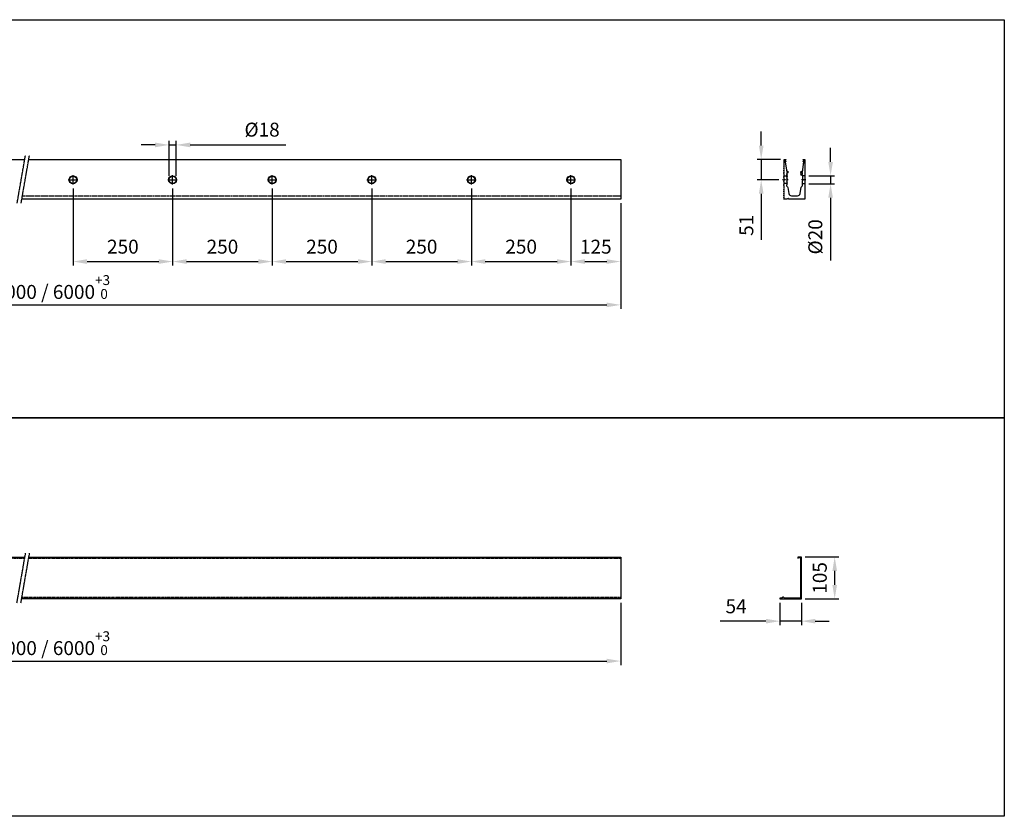
# Model space of a CAD drawing. Units: millimetres. Extents: x 34223 to 39864, y 3144 to 5144.
# Drawn here: x 37392 to 39864, y 3144 to 5144 of the extents above; entities that cross this region are included whole.
import ezdxf

# ---------------------------------------------------------------- set-up
doc = ezdxf.new("R2010")
doc.units = ezdxf.units.MM
for name, pattern in [('ACDINTGL', [3, 2, -1]), ('AM_DIN_G_W050x2', [6.875, 4.75, -0.875, 0.375, -0.875]), ('AUSGEZOGEN', [2000.1, 2000, -0.1]), ('MITTE', [2, 1.25, -0.25, 0.25, -0.25]), ('VERDECKT', [0.375, 0.25, -0.125])]:
    doc.linetypes.add(name, pattern=pattern)
doc.layers.get('DEFPOINTS').update_dxf_attribs({"color": 5, "linetype": 'AUSGEZOGEN'})
for name, color, linetype in [('-ACHSE', 3, 'MITTE'), ('-PROFILAUSSENKANTET', 4, 'Continuous'), ('KONTUR', 7, 'Continuous')]:
    doc.layers.add(name, color=color, linetype=linetype)
doc.layers.add('AM_5', color=3, linetype='Continuous', lineweight=25)
doc.styles.get("Standard").update_dxf_attribs({"font": 'arial.ttf'})
doc.dimstyles.new('AM_DIN$0', dxfattribs={"dimtxt": 3.5, "dimasz": 3.5, "dimexe": 1, "dimexo": 1, "dimgap": 1.5, "dimtad": 1, "dimdsep": 46, "dimtxsty": 'Standard', "dimcen": 0, "dimclrd": 256, "dimclre": 256, "dimclrt": 2, "dimadec": 0, "dimazin": 2, "dimtp": 0.1, "dimtm": 0.1, "dimtfac": 0.71, "dimtdec": 3, "dimtmove": 0, "dimatfit": 3, "dimfxl": 0, "dimlwd": -1, "dimlwe": -1, "dimarcsym": 0})

# ---------------------------------------------------------------- blocks, each defined once
blk = doc.blocks.new('*D10')
at = {"layer": 'AM_5', "linetype": 'ByBlock'}
for p, q in [((39364.6, 3795), (39448.5, 3795)), ((39438.5, 3725), (39438.5, 3760)), ((39364.6, 3690), (39448.5, 3690))]:
    blk.add_line(p, q, dxfattribs=at)
at = {"layer": 'AM_5'}
for points in [[(39432.7, 3760), (39444.4, 3760), (39438.5, 3795)], [(39432.7, 3725), (39444.4, 3725), (39438.5, 3690)]]:
    blk.add_solid(points, dxfattribs=at)
at = {"layer": 'DEFPOINTS', "color": 0}
for p in [(39354.6, 3795), (39438.5, 3795), (39354.6, 3690)]:
    blk.add_point(p, dxfattribs=at)
at = {"layer": 'AM_5', "color": 2, "insert": (39405.6, 3742.5), "char_height": 35, "attachment_point": 5, "rotation": 90}
blk.add_mtext('105', dxfattribs=at)
blk = doc.blocks.new('*D12')
at = {"layer": 'AM_5', "linetype": 'ByBlock'}
for p, q in [((37732.3, 4829.6), (37697.3, 4829.6)), ((37767.3, 4752), (37767.3, 4839.6)), ((37767.3, 4829.6), (37785.3, 4829.6)), ((37785.3, 4752), (37785.3, 4839.6)), ((37820.3, 4829.6), (38060.1, 4829.6))]:
    blk.add_line(p, q, dxfattribs=at)
at = {"layer": 'AM_5'}
for points in [[(37732.3, 4835.4), (37732.3, 4823.7), (37767.3, 4829.6)], [(37820.3, 4835.4), (37820.3, 4823.7), (37785.3, 4829.6)]]:
    blk.add_solid(points, dxfattribs=at)
at = {"layer": 'DEFPOINTS', "color": 0}
for p in [(37785.3, 4829.6), (37767.3, 4742), (37785.3, 4742)]:
    blk.add_point(p, dxfattribs=at)
at = {"layer": 'AM_5', "color": 2, "insert": (38000.9, 4863.4), "char_height": 35, "attachment_point": 5}
blk.add_mtext('%%C18', dxfattribs=at)
blk = doc.blocks.new('*D13')
at = {"layer": 'AM_5', "linetype": 'ByBlock'}
for p, q in [((39300.9, 3680.3), (39300.9, 3623.9)), ((39354.9, 3680.3), (39354.9, 3623.9)), ((39265.9, 3633.9), (39150.9, 3633.9)), ((39354.9, 3633.9), (39300.9, 3633.9)), ((39389.9, 3633.9), (39424.9, 3633.9))]:
    blk.add_line(p, q, dxfattribs=at)
at = {"layer": 'AM_5'}
for points in [[(39265.9, 3639.7), (39265.9, 3628), (39300.9, 3633.9)], [(39389.9, 3639.7), (39389.9, 3628), (39354.9, 3633.9)]]:
    blk.add_solid(points, dxfattribs=at)
at = {"layer": 'DEFPOINTS', "color": 0}
for p in [(39300.9, 3690.3), (39354.9, 3690.3), (39300.9, 3633.9)]:
    blk.add_point(p, dxfattribs=at)
at = {"layer": 'AM_5', "color": 2, "insert": (39190.9, 3666.7), "char_height": 35, "attachment_point": 5}
blk.add_mtext('54', dxfattribs=at)
blk = doc.blocks.new('*D14')
at = {"layer": 'AM_5', "linetype": 'ByBlock'}
for p, q in [((39254, 4828), (39254, 4863)), ((39302.2, 4793), (39244, 4793)), ((39254, 4793), (39254, 4742)), ((39297.9, 4742), (39244, 4742)), ((39254, 4707), (39254, 4591.1))]:
    blk.add_line(p, q, dxfattribs=at)
at = {"layer": 'AM_5'}
for points in [[(39248.2, 4828), (39259.9, 4828), (39254, 4793)], [(39248.2, 4707), (39259.9, 4707), (39254, 4742)]]:
    blk.add_solid(points, dxfattribs=at)
at = {"layer": 'DEFPOINTS', "color": 0}
for p in [(39254, 4793), (39312.2, 4793), (39307.9, 4742)]:
    blk.add_point(p, dxfattribs=at)
at = {"layer": 'AM_5', "color": 2, "insert": (39221.2, 4627.8), "char_height": 35, "attachment_point": 5, "rotation": 90}
blk.add_mtext('51', dxfattribs=at)
blk = doc.blocks.new('*U6')
at = {"layer": '-ACHSE'}
for p, q in [((-12, 0), (12, 0)), ((0, -12), (0, 12))]:
    blk.add_line(p, q, dxfattribs=at)
at = {"layer": '-PROFILAUSSENKANTET'}
for radius in [10, 9]:
    blk.add_circle((0, 0), radius, dxfattribs=at)
blk = doc.blocks.new('*U7')
at = {"layer": '-ACHSE', "color": 0, "linetype": 'ByBlock', "lineweight": -2}
for p in [(0, 0), (250, 0), (500, 0), (750, 0), (1000, 0), (1250, 0), (1500, 0), (1750, 0), (2000, 0), (2250, 0), (2500, 0), (2750, 0)]:
    blk.add_blockref('*U6', p, dxfattribs=at)
blk = doc.blocks.new('*D25')
at = {"layer": 'AM_5', "linetype": 'ByBlock'}
for p, q in [((39428.2, 4787), (39428.2, 4822)), ((39373.4, 4752), (39438.2, 4752)), ((39428.2, 4752), (39428.2, 4732)), ((39373.4, 4732), (39438.2, 4732)), ((39428.2, 4697), (39428.2, 4539.8))]:
    blk.add_line(p, q, dxfattribs=at)
at = {"layer": 'AM_5'}
for points in [[(39422.4, 4787), (39434, 4787), (39428.2, 4752)], [(39422.4, 4697), (39434, 4697), (39428.2, 4732)]]:
    blk.add_solid(points, dxfattribs=at)
at = {"layer": 'DEFPOINTS', "color": 0}
for p in [(39363.4, 4752), (39363.4, 4732), (39428.2, 4732)]:
    blk.add_point(p, dxfattribs=at)
at = {"layer": 'AM_5', "color": 2, "insert": (39394.4, 4598.8), "char_height": 35, "attachment_point": 5, "rotation": 90}
blk.add_mtext('%%C20', dxfattribs=at)
blk = doc.blocks.new('*D28')
at = {"layer": 'AM_5', "linetype": 'ByBlock'}
for p, q in [((35901.3, 4683), (35901.3, 4418)), ((38901.2, 4683), (38901.2, 4418)), ((35936.3, 4428), (38866.2, 4428))]:
    blk.add_line(p, q, dxfattribs=at)
at = {"layer": 'AM_5'}
for points in [[(35936.3, 4433.8), (35936.3, 4422.1), (35901.3, 4428)], [(38866.2, 4433.8), (38866.2, 4422.1), (38901.2, 4428)]]:
    blk.add_solid(points, dxfattribs=at)
at = {"layer": 'DEFPOINTS', "color": 0}
for p in [(35901.3, 4693), (38901.2, 4693), (38901.2, 4428)]:
    blk.add_point(p, dxfattribs=at)
at = {"layer": 'AM_5', "color": 2, "insert": (37401.2, 4472.8), "char_height": 35, "attachment_point": 5}
blk.add_mtext('2000 / 3000 / 6000{}{\\H0.71x;\\C3;\\S+3^  0;}', dxfattribs=at)
blk = doc.blocks.new('*D33')
at = {"layer": 'AM_5', "linetype": 'ByBlock'}
for p, q in [((37526.3, 4720), (37526.3, 4526.7)), ((37776.3, 4720), (37776.3, 4526.7)), ((37561.3, 4536.7), (37741.3, 4536.7))]:
    blk.add_line(p, q, dxfattribs=at)
at = {"layer": 'AM_5'}
for points in [[(37561.3, 4542.6), (37561.3, 4530.9), (37526.3, 4536.7)], [(37741.3, 4542.6), (37741.3, 4530.9), (37776.3, 4536.7)]]:
    blk.add_solid(points, dxfattribs=at)
at = {"layer": 'DEFPOINTS', "color": 0}
for p in [(37526.3, 4730), (37776.3, 4730), (37776.3, 4536.7)]:
    blk.add_point(p, dxfattribs=at)
at = {"layer": 'AM_5', "color": 2, "insert": (37651.3, 4569.6), "char_height": 35, "attachment_point": 5}
blk.add_mtext('250', dxfattribs=at)
blk = doc.blocks.new('*D34')
at = {"layer": 'AM_5', "linetype": 'ByBlock'}
for p, q in [((37776.3, 4720), (37776.3, 4526.7)), ((38026.3, 4720), (38026.3, 4526.7)), ((37811.3, 4536.7), (37991.3, 4536.7))]:
    blk.add_line(p, q, dxfattribs=at)
at = {"layer": 'AM_5'}
for points in [[(37811.3, 4542.6), (37811.3, 4530.9), (37776.3, 4536.7)], [(37991.3, 4542.6), (37991.3, 4530.9), (38026.3, 4536.7)]]:
    blk.add_solid(points, dxfattribs=at)
at = {"layer": 'DEFPOINTS', "color": 0}
for p in [(37776.3, 4730), (38026.3, 4730), (38026.3, 4536.7)]:
    blk.add_point(p, dxfattribs=at)
at = {"layer": 'AM_5', "color": 2, "insert": (37901.3, 4569.6), "char_height": 35, "attachment_point": 5}
blk.add_mtext('250', dxfattribs=at)
blk = doc.blocks.new('*D35')
at = {"layer": 'AM_5', "linetype": 'ByBlock'}
for p, q in [((38026.3, 4720), (38026.3, 4526.7)), ((38276.3, 4720), (38276.3, 4526.7)), ((38061.3, 4536.7), (38241.3, 4536.7))]:
    blk.add_line(p, q, dxfattribs=at)
at = {"layer": 'AM_5'}
for points in [[(38061.3, 4542.6), (38061.3, 4530.9), (38026.3, 4536.7)], [(38241.3, 4542.6), (38241.3, 4530.9), (38276.3, 4536.7)]]:
    blk.add_solid(points, dxfattribs=at)
at = {"layer": 'DEFPOINTS', "color": 0}
for p in [(38026.3, 4730), (38276.3, 4730), (38276.3, 4536.7)]:
    blk.add_point(p, dxfattribs=at)
at = {"layer": 'AM_5', "color": 2, "insert": (38151.3, 4569.6), "char_height": 35, "attachment_point": 5}
blk.add_mtext('250', dxfattribs=at)
blk = doc.blocks.new('*D36')
at = {"layer": 'AM_5', "linetype": 'ByBlock'}
for p, q in [((38276.3, 4720), (38276.3, 4526.7)), ((38526.3, 4720), (38526.3, 4526.7)), ((38311.3, 4536.7), (38491.3, 4536.7))]:
    blk.add_line(p, q, dxfattribs=at)
at = {"layer": 'AM_5'}
for points in [[(38311.3, 4542.6), (38311.3, 4530.9), (38276.3, 4536.7)], [(38491.3, 4542.6), (38491.3, 4530.9), (38526.3, 4536.7)]]:
    blk.add_solid(points, dxfattribs=at)
at = {"layer": 'DEFPOINTS', "color": 0}
for p in [(38276.3, 4730), (38526.3, 4730), (38526.3, 4536.7)]:
    blk.add_point(p, dxfattribs=at)
at = {"layer": 'AM_5', "color": 2, "insert": (38401.3, 4569.6), "char_height": 35, "attachment_point": 5}
blk.add_mtext('250', dxfattribs=at)
blk = doc.blocks.new('*D37')
at = {"layer": 'AM_5', "linetype": 'ByBlock'}
for p, q in [((38526.3, 4720), (38526.3, 4526.7)), ((38776.3, 4720), (38776.3, 4526.7)), ((38561.3, 4536.7), (38741.3, 4536.7))]:
    blk.add_line(p, q, dxfattribs=at)
at = {"layer": 'AM_5'}
for points in [[(38561.3, 4542.6), (38561.3, 4530.9), (38526.3, 4536.7)], [(38741.3, 4542.6), (38741.3, 4530.9), (38776.3, 4536.7)]]:
    blk.add_solid(points, dxfattribs=at)
at = {"layer": 'DEFPOINTS', "color": 0}
for p in [(38526.3, 4730), (38776.3, 4730), (38776.3, 4536.7)]:
    blk.add_point(p, dxfattribs=at)
at = {"layer": 'AM_5', "color": 2, "insert": (38651.3, 4569.6), "char_height": 35, "attachment_point": 5}
blk.add_mtext('250', dxfattribs=at)
blk = doc.blocks.new('*D38')
at = {"layer": 'AM_5', "linetype": 'ByBlock'}
for p, q in [((38776.3, 4720), (38776.3, 4526.7)), ((38901.2, 4683), (38901.2, 4526.7)), ((38811.3, 4536.7), (38866.2, 4536.7))]:
    blk.add_line(p, q, dxfattribs=at)
at = {"layer": 'AM_5'}
for points in [[(38811.3, 4542.6), (38811.3, 4530.9), (38776.3, 4536.7)], [(38866.2, 4542.6), (38866.2, 4530.9), (38901.2, 4536.7)]]:
    blk.add_solid(points, dxfattribs=at)
at = {"layer": 'DEFPOINTS', "color": 0}
for p in [(38776.3, 4730), (38901.2, 4693), (38901.2, 4536.7)]:
    blk.add_point(p, dxfattribs=at)
at = {"layer": 'AM_5', "color": 2, "insert": (38838.7, 4569.6), "char_height": 35, "attachment_point": 5}
blk.add_mtext('125', dxfattribs=at)
blk = doc.blocks.new('*D46')
at = {"layer": 'AM_5', "linetype": 'ByBlock'}
for p, q in [((35901.3, 3680), (35901.3, 3523.7)), ((38901.2, 3680), (38901.2, 3523.7)), ((35936.3, 3533.7), (38866.2, 3533.7))]:
    blk.add_line(p, q, dxfattribs=at)
at = {"layer": 'AM_5'}
for points in [[(35936.3, 3539.6), (35936.3, 3527.9), (35901.3, 3533.7)], [(38866.2, 3539.6), (38866.2, 3527.9), (38901.2, 3533.7)]]:
    blk.add_solid(points, dxfattribs=at)
at = {"layer": 'DEFPOINTS', "color": 0}
for p in [(35901.3, 3690), (38901.2, 3690), (38901.2, 3533.7)]:
    blk.add_point(p, dxfattribs=at)
at = {"layer": 'AM_5', "color": 2, "insert": (37401.2, 3578.6), "char_height": 35, "attachment_point": 5}
blk.add_mtext('2000 / 3000 / 6000{}{\\H0.71x;\\C3;\\S+3^  0;}', dxfattribs=at)

msp = doc.modelspace()

# ---------------------------------------------------------------- linework, layer by layer
at = {"layer": '-ACHSE'}
for p, q in [((37385.825, 4682.99), (37406.675, 4802.99)), ((37395.825, 4682.99), (37416.675, 4802.99)), ((37385.39, 3679.986), (37407.109, 3804.986)), ((37395.39, 3679.986), (37417.109, 3804.986))]:
    msp.add_line(p, q, dxfattribs=at)
at = {"layer": '-ACHSE', "linetype": 'AM_DIN_G_W050x2'}
for p, q in [((39321.867, 4741.99), (39307.867, 4741.99)), ((39366.367, 4741.99), (39355.291, 4741.99))]:
    msp.add_line(p, q, dxfattribs=at)
at = {"layer": '-PROFILAUSSENKANTET', "linetype": 'ACDINTGL'}
for p, q in [((39317.867, 4750.99), (39311.867, 4750.99)), ((39363.367, 4751.99), (39358.468, 4751.99)), ((39317.867, 4732.99), (39311.867, 4732.99)), ((39363.367, 4731.99), (39357.726, 4731.99)), ((37399.126, 4701.99), (38901.25, 4701.99))]:
    msp.add_line(p, q, dxfattribs=at)
at = {"layer": '-PROFILAUSSENKANTET', "linetype": 'VERDECKT'}
for p, q in [((35901.25, 3793.386), (37405.094, 3793.386)), ((35901.25, 3791.786), (37404.816, 3791.786)), ((37414.816, 3791.786), (38901.25, 3791.786)), ((37415.094, 3793.386), (38901.25, 3793.386)), ((37397.475, 3691.986), (38901.25, 3691.986)), ((37397.84, 3694.086), (38901.25, 3694.086))]:
    msp.add_line(p, q, dxfattribs=at)
at = {"layer": '-PROFILAUSSENKANTET'}
for points in [[(35901.25, 4792.99), (37404.912, 4792.99)], [(37414.912, 4792.99), (38901.25, 4792.99), (38901.25, 4692.99), (37397.562, 4692.99)], [(35901.25, 3794.986), (37405.372, 3794.986)], [(37415.372, 3794.986), (38901.25, 3794.986), (38901.25, 3689.986), (37397.128, 3689.986)]]:
    msp.add_lwpolyline(points, dxfattribs=at)
msp.add_lwpolyline([(39311.867, 4774.99), (39311.867, 4792.69, -0.41421356), (39312.167, 4792.99), (39315.308, 4792.99, -0.37115171), (39315.506, 4792.82), (39315.718, 4791.407, -0.45572626), (39315.522, 4791.177), (39313.671, 4791.159, 0.45478951), (39313.475, 4790.93), (39313.71, 4789.332, 0.37476933), (39313.91, 4789.161), (39315.879, 4789.18, -0.37388435), (39316.078, 4789.01), (39316.118, 4788.744, -0.23506719), (39315.844, 4787.896), (39315.422, 4787.464, -0.26835704), (39315.229, 4787.41), (39314.236, 4787.666, 0.5373193), (39313.988, 4787.442), (39317.954, 4761.062, 1.02969612), (39319.529, 4761.343, -0.17439959), (39319.623, 4762.014), (39320.283, 4763.267, -0.81466285), (39321.224, 4762.996), (39321.036, 4760.968, -0.3133335), (39319.345, 4758.959, 0.34525489), (39317.868, 4756.983, 0.24168262), (39317.998, 4756.742), (39318.736, 4756.238, -0.52785627), (39318.736, 4755.742), (39318, 4755.239, 0.53239632), (39317.999, 4754.741), (39318.736, 4754.238, -0.52785627), (39318.736, 4753.742), (39318, 4753.239, 0.53239632), (39317.999, 4752.741), (39318.736, 4752.238, -0.52785627), (39318.736, 4751.742), (39318, 4751.239, 0.53239632), (39317.999, 4750.741), (39318.736, 4750.238, -0.52785627), (39318.736, 4749.742), (39318, 4749.239, 0.53239632), (39317.999, 4748.741), (39318.736, 4748.238, -0.52785627), (39318.736, 4747.742), (39318, 4747.239, 0.53239632), (39317.999, 4746.741), (39318.736, 4746.238, -0.52785627), (39318.736, 4745.742), (39318, 4745.239, 0.53239632), (39317.999, 4744.741), (39318.736, 4744.238, -0.52785627), (39318.736, 4743.742), (39318, 4743.239, 0.53239632), (39317.999, 4742.741), (39318.736, 4742.238, -0.52785627), (39318.736, 4741.742), (39318, 4741.239, 0.53239632), (39317.999, 4740.741), (39318.736, 4740.238, -0.52785627), (39318.736, 4739.742), (39318, 4739.239, 0.53239632), (39317.999, 4738.741), (39318.736, 4738.238, -0.52785627), (39318.736, 4737.742), (39318, 4737.239, 0.53239632), (39317.999, 4736.741), (39318.736, 4736.238, -0.52785627), (39318.736, 4735.742), (39318, 4735.239, 0.53239632), (39317.999, 4734.741), (39318.736, 4734.238, -0.52785627), (39318.736, 4733.742), (39318, 4733.239, 0.53239632), (39317.999, 4732.741), (39318.736, 4732.238, -0.52785627), (39318.736, 4731.742), (39318, 4731.239, 0.53239632), (39317.999, 4730.741), (39318.736, 4730.238, -0.52785627), (39318.736, 4729.742), (39318, 4729.239, 0.25000367), (39317.867, 4728.99), (39317.866, 4726.968, 0.25501374), (39318.788, 4725.289, -0.20750353), (39320.564, 4722.648), (39323.326, 4707.717, 0.36049299), (39330.182, 4701.99), (39345.052, 4701.99, 0.36049288), (39351.908, 4707.717), (39354.751, 4723.085, -0.20711357), (39356.536, 4725.713, 0.24173977), (39357.461, 4727.289), (39358.78, 4750.657, 0.41378655), (39355.784, 4753.657, -0.19727902), (39353.537, 4754.584, -1), (39354.382, 4755.436, 0.12187852), (39355.207, 4754.944, 0.3442029), (39355.436, 4755.032, -0.28869405), (39355.627, 4755.129, 0.04205214), (39355.918, 4755.126, -0.28869405), (39356.106, 4755.026, 0.3442029), (39356.334, 4754.933, 0.25510154), (39357.702, 4756.275, 0.3442029), (39357.614, 4756.505, -0.28869405), (39357.518, 4756.695, 0.04205214), (39357.52, 4756.986, -0.28869405), (39357.62, 4757.175, 0.3442029), (39357.713, 4757.403, 0.25510154), (39356.371, 4758.771, 0.3442029), (39356.142, 4758.682, -0.28869405), (39355.951, 4758.586, 0.04205214), (39355.66, 4758.589, -0.28869405), (39355.471, 4758.689, 0.3442029), (39355.243, 4758.781, 0.12187852), (39354.409, 4758.305, -0.73649096), (39353.158, 4759.002), (39354.023, 4763.141, -0.70326549), (39354.955, 4763.27), (39355.613, 4762.015, -0.17439959), (39355.706, 4761.345, 1.02969612), (39357.28, 4761.061), (39361.246, 4787.442, 0.53731938), (39360.998, 4787.666), (39360.005, 4787.41, -0.26835704), (39359.813, 4787.464), (39359.39, 4787.896, -0.23506719), (39359.116, 4788.744), (39359.156, 4789.01, -0.37388435), (39359.355, 4789.18), (39361.324, 4789.161, 0.37476933), (39361.524, 4789.332), (39361.759, 4790.93, 0.45478951), (39361.563, 4791.159), (39359.712, 4791.177, -0.45572626), (39359.516, 4791.407), (39359.729, 4792.82, -0.37115171), (39359.926, 4792.99), (39363.067, 4792.99, -0.41421356), (39363.367, 4792.69), (39363.367, 4693.29, -0.41421356), (39363.067, 4692.99), (39323.269, 4692.99, -0.43835267), (39322.771, 4693.531), (39322.855, 4694.558, 0.60204897), (39322.111, 4695.034), (39318.616, 4693.055, -0.12951581), (39318.369, 4692.99), (39312.087, 4692.99, -0.26785428), (39311.827, 4693.14, 0.11232231), (39311.736, 4693.237), (39310.999, 4693.741, -0.53239632), (39311, 4694.239), (39311.736, 4694.742, 0.52785627), (39311.736, 4695.238), (39310.999, 4695.741, -0.53239632), (39311, 4696.239), (39311.736, 4696.742, 0.52785627), (39311.736, 4697.238), (39310.999, 4697.741, -0.53239632), (39311, 4698.239), (39311.736, 4698.742, 0.52785627), (39311.736, 4699.238), (39310.999, 4699.741, -0.53239632), (39311, 4700.239), (39311.736, 4700.742, 0.52785627), (39311.736, 4701.238), (39310.999, 4701.741, -0.53239632), (39311, 4702.239), (39311.736, 4702.742, 0.52785627), (39311.736, 4703.238), (39310.999, 4703.741, -0.53239632), (39311, 4704.239), (39311.736, 4704.742, 0.52785627), (39311.736, 4705.238), (39310.999, 4705.741, -0.53239632), (39311, 4706.239), (39311.736, 4706.742, 0.52785627), (39311.736, 4707.238), (39310.999, 4707.741, -0.53239632), (39311, 4708.239), (39311.736, 4708.742, 0.52785627), (39311.736, 4709.238), (39310.999, 4709.741, -0.53239632), (39311, 4710.239), (39311.736, 4710.742, 0.52785627), (39311.736, 4711.238), (39310.999, 4711.741, -0.53239632), (39311, 4712.239), (39311.736, 4712.742, 0.52785627), (39311.736, 4713.238), (39310.999, 4713.741, -0.53239632), (39311, 4714.239), (39311.736, 4714.742, 0.52785627), (39311.736, 4715.238), (39310.999, 4715.741, -0.53239632), (39311, 4716.239), (39311.736, 4716.742, 0.52785627), (39311.736, 4717.238), (39310.999, 4717.741, -0.53239632), (39311, 4718.239), (39311.736, 4718.742, 0.52785627), (39311.736, 4719.238), (39310.999, 4719.741, -0.53239632), (39311, 4720.239), (39311.736, 4720.742, 0.52785627), (39311.736, 4721.238), (39310.999, 4721.741, -0.53239632), (39311, 4722.239), (39311.736, 4722.742, 0.52785627), (39311.736, 4723.238), (39310.999, 4723.741, -0.53239632), (39311, 4724.239), (39311.736, 4724.742, 0.52785627), (39311.736, 4725.238), (39310.999, 4725.741, -0.53239632), (39311, 4726.239), (39311.736, 4726.742, 0.52785627), (39311.736, 4727.238), (39310.999, 4727.741, -0.53239632), (39311, 4728.239), (39311.736, 4728.742, 0.52785627), (39311.736, 4729.238), (39310.999, 4729.741, -0.53239632), (39311, 4730.239), (39311.736, 4730.742, 0.52785627), (39311.736, 4731.238), (39310.999, 4731.741, -0.53239632), (39311, 4732.239), (39311.736, 4732.742, 0.52785627), (39311.736, 4733.238), (39310.999, 4733.741, -0.53239632), (39311, 4734.239), (39311.736, 4734.742, 0.52785627), (39311.736, 4735.238), (39310.999, 4735.741, -0.53239632), (39311, 4736.239), (39311.736, 4736.742, 0.52785627), (39311.736, 4737.238), (39310.999, 4737.741, -0.53239632), (39311, 4738.239), (39311.736, 4738.742, 0.52785627), (39311.736, 4739.238), (39310.999, 4739.741, -0.53239632), (39311, 4740.239), (39311.736, 4740.742, 0.52785627), (39311.736, 4741.238), (39310.999, 4741.741, -0.53239632), (39311, 4742.239), (39311.736, 4742.742, 0.52785627), (39311.736, 4743.238), (39310.999, 4743.741, -0.53239632), (39311, 4744.239), (39311.736, 4744.742, 0.52785627), (39311.736, 4745.238), (39310.999, 4745.741, -0.53239632), (39311, 4746.239), (39311.736, 4746.742, 0.52785627), (39311.736, 4747.238), (39310.999, 4747.741, -0.53239632), (39311, 4748.239), (39311.736, 4748.742, 0.52785627), (39311.736, 4749.238), (39310.999, 4749.741, -0.53239632), (39311, 4750.239), (39311.736, 4750.742, 0.52785627), (39311.736, 4751.238), (39310.999, 4751.741, -0.53239632), (39311, 4752.239), (39311.736, 4752.742, 0.52785627), (39311.736, 4753.238), (39310.999, 4753.741, -0.53239632), (39311, 4754.239), (39311.736, 4754.742, 0.52785627), (39311.736, 4755.238), (39310.999, 4755.741, -0.53239632), (39311, 4756.239), (39311.736, 4756.742, 0.52785627), (39311.736, 4757.238), (39310.999, 4757.741, -0.53239632), (39311, 4758.239), (39311.736, 4758.742, 0.52785627), (39311.736, 4759.238), (39310.999, 4759.741, -0.53239632), (39311, 4760.239), (39311.736, 4760.742, 0.52785627), (39311.736, 4761.238), (39310.999, 4761.741, -0.53239632), (39311, 4762.239), (39311.736, 4762.742, 0.52785627), (39311.736, 4763.238), (39310.999, 4763.741, -0.53239632), (39311, 4764.239), (39311.736, 4764.742, 0.52785627), (39311.736, 4765.238), (39310.999, 4765.741, -0.53239632), (39311, 4766.239), (39311.736, 4766.742, 0.52785627), (39311.736, 4767.238), (39310.999, 4767.741, -0.53239632), (39311, 4768.239), (39311.736, 4768.742, 0.52785627), (39311.736, 4769.238), (39310.999, 4769.741, -0.53239632), (39311, 4770.239), (39311.736, 4770.742, 0.52785627), (39311.736, 4771.238), (39310.999, 4771.741, -0.53239632), (39311, 4772.239), (39311.736, 4772.742, 0.52785627), (39311.736, 4773.238), (39310.999, 4773.741, -0.53239632), (39311, 4774.239), (39311.736, 4774.742, 0.24773073)], format="xyb", close=True, dxfattribs=at)
for points in [[(39317.867, 4756.99, 0.00071352), (39317.867, 4756.99, 0.00071352)], [(39332.037, 3691.986), (39312.275, 3691.986, -0.1986555), (39311.569, 3692.278), (39310.05, 3693.794, 0.33945426), (39308.843, 3693.952), (39305.333, 3691.921, -0.13190389), (39304.832, 3691.786), (39301.072, 3691.786, 0.41421356), (39300.872, 3691.586), (39300.872, 3690.186, 0.41421356), (39301.072, 3689.986), (39354.672, 3689.986, 0.41421356), (39354.872, 3690.186), (39354.872, 3794.786, 0.41421356), (39354.672, 3794.986), (39346.372, 3794.986, 0.41421356), (39345.872, 3794.486), (39345.872, 3792.286, 0.41421356), (39346.372, 3791.786), (39346.737, 3791.786, 0.37115171), (39346.935, 3791.956), (39347.125, 3793.216, -0.37115171), (39347.322, 3793.386), (39352.672, 3793.386, -0.41421356), (39352.872, 3793.186), (39352.872, 3692.186, -0.41421356), (39352.672, 3691.986), (39334.137, 3691.986), (39333.837, 3691.686), (39333.537, 3691.986), (39332.637, 3691.986), (39332.337, 3691.686), (39332.037, 3691.986)]]:
    msp.add_lwpolyline(points, format="xyb", dxfattribs=at)
at = {"layer": 'DEFPOINTS'}
for points in [[(34222.757, 5143.966), (39864.374, 5143.966), (39864.374, 4143.966), (34222.757, 4143.966)], [(34222.757, 4143.966), (39864.374, 4143.966), (39864.374, 3143.966), (34222.757, 3143.966)]]:
    msp.add_lwpolyline(points, close=True, dxfattribs=at)
at = {"layer": 'KONTUR'}
msp.add_lwpolyline([(39360.622, 4783.291), (39360.628, 4783.403)], dxfattribs=at)

# ---------------------------------------------------------------- block references
at = {"layer": '-ACHSE'}
msp.add_blockref('*U7', (36026.25, 4741.99), dxfattribs=at)

# ---------------------------------------------------------------- dimensions: what is measured, and where the dimension line sits
at = {"layer": 'AM_5'}
dim = msp.add_linear_dim(base=(37785.25, 4829.579), p1=(37767.25, 4741.99), p2=(37785.25, 4741.99), text='%%C<>', dimstyle='AM_DIN$0', override={"dimscale": 10, "dimpost": ''}, dxfattribs=at)
dim.commit()
dim.dimension.update_dxf_attribs({"geometry": '*D12', "text_midpoint": (38000.924, 4829.579), "dimtype": 128})
dim = msp.add_linear_dim(base=(39254.026, 4792.99), p1=(39307.867, 4741.99), p2=(39312.167, 4792.99), angle=90, dimstyle='AM_DIN$0', override={"dimscale": 10}, dxfattribs=at)
dim.commit()
dim.dimension.update_dxf_attribs({"geometry": '*D14', "text_midpoint": (39254.026, 4627.79), "dimtype": 128})
dim = msp.add_linear_dim(base=(39428.216, 4731.99), p1=(39363.367, 4751.99), p2=(39363.367, 4731.99), angle=270, text='%%C<>', dimstyle='AM_DIN$0', override={"dimscale": 10, "dimdec": 0}, dxfattribs=at)
dim.commit()
dim.dimension.update_dxf_attribs({"geometry": '*D25', "text_midpoint": (39428.216, 4598.846), "dimtype": 128})
for base, p1, p2, picture, middle in [((37776.25, 4536.744), (37526.25, 4729.99), (37776.25, 4729.99), '*D33', (37651.25, 4569.614)), ((38026.25, 4536.744), (37776.25, 4729.99), (38026.25, 4729.99), '*D34', (37901.25, 4569.614)), ((38276.25, 4536.744), (38026.25, 4729.99), (38276.25, 4729.99), '*D35', (38151.25, 4569.614)), ((38526.25, 4536.744), (38276.25, 4729.99), (38526.25, 4729.99), '*D36', (38401.25, 4569.614)), ((38776.25, 4536.744), (38526.25, 4729.99), (38776.25, 4729.99), '*D37', (38651.25, 4569.614)), ((38901.25, 4536.744), (38776.25, 4729.99), (38901.25, 4692.99), '*D38', (38838.75, 4569.614))]:
    dim = msp.add_linear_dim(base=base, p1=p1, p2=p2, dimstyle='AM_DIN$0', override={"dimscale": 10}, dxfattribs=at)
    dim.commit()
    dim.dimension.update_dxf_attribs({"geometry": picture, "text_midpoint": middle})
for base, p1, p2, override, picture, middle in [((38901.25, 4427.966), (35901.25, 4692.99), (38901.25, 4692.99), {"dimscale": 10, "dimpost": '', "dimtp": 3, "dimtm": 0}, '*D28', (37401.25, 4472.802)), ((38901.25, 3533.74), (35901.25, 3689.986), (38901.25, 3689.986), {"dimscale": 10, "dimtp": 3, "dimtm": 0}, '*D46', (37401.25, 3578.576))]:
    dim = msp.add_linear_dim(base=base, p1=p1, p2=p2, text='2000 / <> / 6000{}{\\H0.71x;\\C3;\\S+3^  0;}', dimstyle='AM_DIN$0', override=override, dxfattribs=at)
    dim.commit()
    dim.dimension.update_dxf_attribs({"geometry": picture, "text_midpoint": middle})
for base, p1, p2, angle, picture, middle in [((39438.52, 3794.986), (39354.572, 3689.986), (39354.572, 3794.986), 90, '*D10', (39405.65, 3742.486)), ((39300.872, 3633.86), (39354.872, 3690.286), (39300.872, 3690.286), 180, '*D13', (39190.875, 3666.658))]:
    dim = msp.add_linear_dim(base=base, p1=p1, p2=p2, angle=angle, dimstyle='AM_DIN$0', override={"dimscale": 10}, dxfattribs=at)
    dim.commit()
    dim.dimension.update_dxf_attribs({"geometry": picture, "text_midpoint": middle})

doc.saveas('drawing.dxf')
